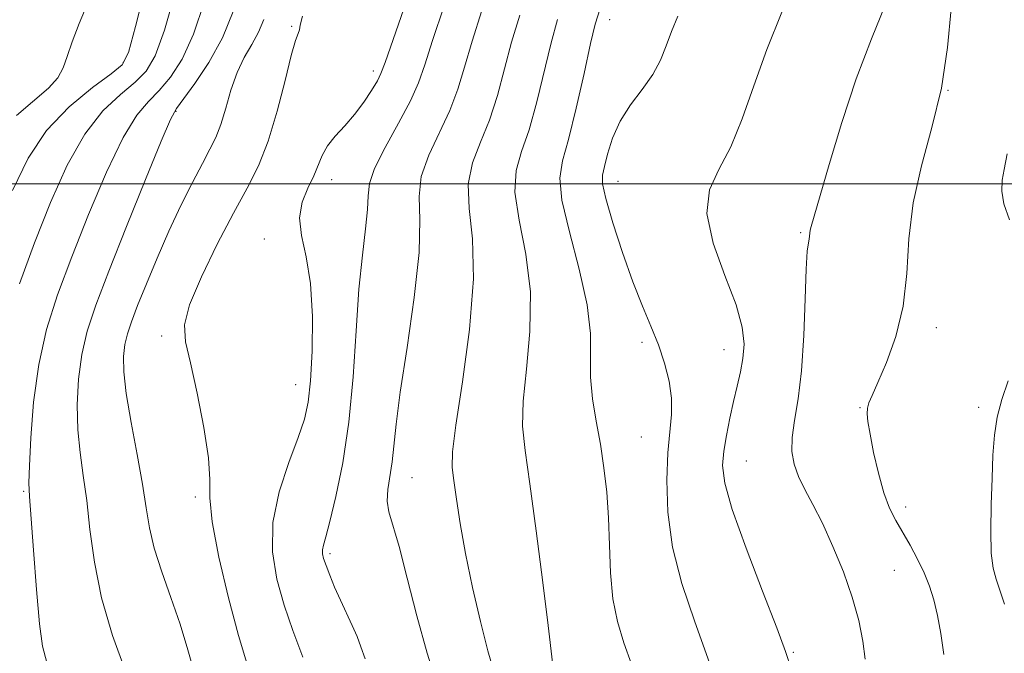
# Model space of a CAD drawing. Extents: x 2094800 to 2097700, y 327300 to 330200.
# Drawn here: x 2095575 to 2095706, y 327937 to 328022 of the extents above; entities that cross this region are included whole.
import ezdxf

# ---------------------------------------------------------------- set-up
doc = ezdxf.new("R2010")
doc.units = 0
doc.header["$MEASUREMENT"] = 0
for name, color, linetype, lineweight in [('32000', 7, 'Continuous', 0), ('DTM SPOT ELEVATION', 2, 'Continuous', 13), ('INDEX CONTOUR', 41, 'Continuous', 13), ('INTERMEDIATE CONTOUR', 44, 'Continuous', 0)]:
    doc.layers.add(name, color=color, linetype=linetype, lineweight=lineweight)

msp = doc.modelspace()

# ---------------------------------------------------------------- linework, layer by layer
at = {"layer": '32000', "flags": 128}
msp.add_lwpolyline([(2095000, 328000), (2097500, 328000)], dxfattribs=at)
at = {"layer": 'DTM SPOT ELEVATION'}
for p in [(2095653.78, 328021.84, 1108.7), (2095611.41, 328020.96, 1095.8), (2095588.97, 328016.16, 1085.76), (2095622.29, 328015.01, 1097.56), (2095698.88, 328012.43, 1116), (2095595.98, 328009.66, 1092.12), (2095616.75, 328000.53, 1098.61), (2095654.89, 328000.31, 1110.8), (2095607.77, 327992.63, 1097.6), (2095679.26, 327993.47, 1113.82), (2095697.31, 327980.84, 1116.51), (2095594.09, 327979.71, 1095.7), (2095658.1, 327978.87, 1109.63), (2095669.02, 327977.89, 1111.3), (2095611.93, 327973.24, 1097.26), (2095687.14, 327970.17, 1115.9), (2095702.98, 327970.2, 1117.72), (2095658.03, 327966.27, 1109.08), (2095672.01, 327963.05, 1112.89), (2095627.45, 327960.85, 1102.9), (2095575.68, 327959.01, 1089.8), (2095598.6, 327958.26, 1095.7), (2095693.22, 327956.94, 1116.5), (2095616.52, 327950.7, 1100.3), (2095691.72, 327948.52, 1115.1), (2095678.27, 327937.56, 1112.17)]:
    msp.add_point(p, dxfattribs=at)
at = {"layer": 'INDEX CONTOUR'}
for points in [[(2095599.786, 328024.284, 1090), (2095598.323, 328019.929, 1090), (2095596.814, 328016.606, 1090), (2095595.279, 328014.187, 1090), (2095593.776, 328012.419, 1090), (2095592.32, 328010.96, 1090), (2095590.77, 328009.125, 1090), (2095588.942, 328006.142, 1090), (2095586.733, 328001.524, 1090), (2095584.357, 327995.916, 1090), (2095582.109, 327990.248, 1090), (2095580.232, 327985.218, 1090), (2095578.767, 327980.593, 1090), (2095577.707, 327975.907, 1090), (2095577.026, 327970.901, 1090), (2095576.644, 327966.147, 1090), (2095576.465, 327962.421, 1090), (2095576.411, 327960.149, 1090), (2095576.477, 327958.34, 1090), (2095577.005, 327951.205, 1090), (2095577.409, 327945.965, 1090), (2095577.815, 327941.364, 1090), (2095578.205, 327938.384, 1090), (2095578.781, 327936.234, 1090)], [(2095631.733, 328023.689, 1100), (2095630.18, 328019.063, 1100), (2095629.146, 328015.815, 1100), (2095628.32, 328013.422, 1100), (2095627.246, 328011.036, 1100), (2095625.636, 328008.05, 1100), (2095623.858, 328004.839, 1100), (2095622.443, 328002.02, 1100), (2095621.77, 328000.007, 1100), (2095621.598, 327998.389, 1100), (2095621.53, 327996.562, 1100), (2095621.26, 327993.992, 1100), (2095620.833, 327990.492, 1100), (2095620.384, 327985.952, 1100), (2095620.001, 327980.384, 1100), (2095619.594, 327974.279, 1100), (2095619.027, 327968.247, 1100), (2095618.221, 327962.837, 1100), (2095617.318, 327958.347, 1100), (2095616.516, 327955.019, 1100), (2095615.968, 327952.97, 1100), (2095615.659, 327951.863, 1100), (2095615.529, 327951.245, 1100), (2095615.531, 327950.712, 1100), (2095615.677, 327950.061, 1100), (2095615.992, 327949.138, 1100), (2095616.492, 327947.84, 1100), (2095617.143, 327946.259, 1100), (2095617.901, 327944.536, 1100), (2095619.496, 327941.152, 1100), (2095620.153, 327939.667, 1100), (2095620.652, 327938.327, 1100), (2095621.2, 327936.7, 1100)], [(2095662.856, 328022.315, 1110), (2095662.029, 328020.273, 1110), (2095661.329, 328018.35, 1110), (2095660.57, 328016.454, 1110), (2095659.546, 328014.537, 1110), (2095658.14, 328012.557, 1110), (2095656.578, 328010.491, 1110), (2095655.173, 328008.314, 1110), (2095654.167, 328006.055, 1110), (2095653.512, 328003.947, 1110), (2095653.089, 328002.272, 1110), (2095652.825, 328001.14, 1110), (2095652.829, 327999.974, 1110), (2095653.259, 327998.024, 1110), (2095654.203, 327994.799, 1110), (2095655.489, 327990.836, 1110), (2095656.874, 327986.93, 1110), (2095658.16, 327983.693, 1110), (2095659.299, 327981.005, 1110), (2095660.291, 327978.559, 1110), (2095661.12, 327976.114, 1110), (2095661.726, 327973.702, 1110), (2095662.044, 327971.415, 1110), (2095662.037, 327969.269, 1110), (2095661.563, 327964.141, 1110), (2095661.411, 327960.518, 1110), (2095661.555, 327956.253, 1110), (2095662.185, 327951.603, 1110), (2095663.427, 327946.762, 1110), (2095665.137, 327941.662, 1110), (2095667.108, 327936.17, 1110)]]:
    msp.add_polyline3d(points, dxfattribs=at)
at = {"layer": 'INTERMEDIATE CONTOUR'}
for points in [[(2095592.1, 328026.99, 1086), (2095590.606, 328020.949, 1086), (2095589.672, 328017.492, 1086), (2095588.808, 328015.826, 1086), (2095587.351, 328014.626, 1086), (2095584.858, 328012.806, 1086), (2095581.771, 328010.255, 1086), (2095578.749, 328007.099, 1086), (2095576.289, 328003.42, 1086), (2095574.225, 327999.109, 1086)], [(2095595.943, 328025.637, 1088), (2095594.465, 328020.439, 1088), (2095593.243, 328017.048, 1088), (2095592.043, 328015.006, 1088), (2095590.563, 328013.522, 1088), (2095588.589, 328011.883, 1088), (2095586.27, 328009.69, 1088), (2095583.846, 328006.621, 1088), (2095581.512, 328002.472, 1088), (2095579.291, 327997.513, 1088), (2095577.167, 327992.131, 1088), (2095575.154, 327986.679, 1088)], [(2095584.395, 328024.386, 1084), (2095583.114, 328021.342, 1084), (2095582.177, 328018.88, 1084), (2095581.5, 328016.941, 1084), (2095580.953, 328015.432, 1084), (2095580.238, 328014.12, 1084), (2095579.013, 328012.739, 1084), (2095574.752, 328009.079, 1084)], [(2095626.698, 328024.3, 1098), (2095623.868, 328016.147, 1098), (2095623.318, 328014.68, 1098), (2095622.833, 328013.718, 1098), (2095622.072, 328012.434, 1098), (2095621.035, 328010.851, 1098), (2095619.807, 328009.208, 1098), (2095618.483, 328007.698, 1098), (2095617.221, 328006.32, 1098), (2095616.188, 328005.032, 1098), (2095615.487, 328003.78, 1098), (2095614.351, 328001.046, 1098), (2095613.55, 327999.398, 1098), (2095612.799, 327997.527, 1098), (2095612.446, 327995.437, 1098), (2095612.716, 327993.088, 1098), (2095613.342, 327990.261, 1098), (2095613.93, 327986.695, 1098), (2095614.178, 327982.304, 1098), (2095614.129, 327977.715, 1098), (2095613.914, 327973.735, 1098), (2095613.616, 327970.898, 1098), (2095613.126, 327968.654, 1098), (2095612.286, 327966.185, 1098), (2095611.043, 327962.879, 1098), (2095609.764, 327958.965, 1098), (2095608.919, 327954.88, 1098), (2095608.86, 327950.983, 1098), (2095609.445, 327947.317, 1098), (2095610.416, 327943.847, 1098), (2095611.564, 327940.487, 1098), (2095612.894, 327936.947, 1098)], [(2095603.622, 328022.919, 1092), (2095602.182, 328019.419, 1092), (2095600.385, 328016.162, 1092), (2095598.515, 328013.367, 1092), (2095596.051, 328010.037, 1092), (2095595.27, 328008.56, 1092), (2095594.039, 328005.664, 1092), (2095591.955, 328000.575, 1092), (2095589.423, 327994.319, 1092), (2095587.05, 327988.365, 1092), (2095585.313, 327983.823, 1092), (2095584.171, 327980.35, 1092), (2095583.455, 327977.241, 1092), (2095583.023, 327973.946, 1092), (2095582.844, 327970.534, 1092), (2095582.913, 327967.233, 1092), (2095583.21, 327964.178, 1092), (2095583.643, 327961.146, 1092), (2095584.104, 327957.822, 1092), (2095584.539, 327953.96, 1092), (2095585.125, 327949.593, 1092), (2095586.089, 327944.82, 1092), (2095587.56, 327939.817, 1092), (2095589.259, 327935.064, 1092)], [(2095636.768, 328023.078, 1102), (2095635.45, 328018.966, 1102), (2095634.456, 328015.535, 1102), (2095633.575, 328012.58, 1102), (2095632.514, 328009.754, 1102), (2095629.68, 328003.809, 1102), (2095628.686, 328000.97, 1102), (2095628.416, 327998.305, 1102), (2095628.5, 327995.193, 1102), (2095628.407, 327990.852, 1102), (2095627.758, 327984.856, 1102), (2095626.787, 327978.2, 1102), (2095625.877, 327972.232, 1102), (2095625.32, 327967.97, 1102), (2095624.794, 327962.97, 1102), (2095624.24, 327959.286, 1102), (2095624.154, 327957.722, 1102), (2095624.368, 327956.3, 1102), (2095625.724, 327951.684, 1102), (2095626.828, 327947.465, 1102), (2095628.115, 327942.441, 1102), (2095629.477, 327937.456, 1102), (2095630.837, 327933.109, 1102)], [(2095652.531, 328023.33, 1108), (2095651.872, 328021.246, 1108), (2095651.259, 328018.674, 1108), (2095650.383, 328014.695, 1108), (2095649.34, 328010.052, 1108), (2095648.319, 328005.908, 1108), (2095647.517, 328003.043, 1108), (2095647.145, 328000.719, 1108), (2095647.416, 327997.823, 1108), (2095648.419, 327993.579, 1108), (2095649.726, 327988.606, 1108), (2095650.79, 327983.86, 1108), (2095651.215, 327980.07, 1108), (2095651.232, 327977.014, 1108), (2095651.229, 327974.236, 1108), (2095651.506, 327971.364, 1108), (2095651.996, 327968.363, 1108), (2095652.549, 327965.288, 1108), (2095653.032, 327962.165, 1108), (2095653.403, 327958.934, 1108), (2095653.641, 327955.506, 1108), (2095653.755, 327951.854, 1108), (2095653.886, 327948.175, 1108), (2095654.202, 327944.722, 1108), (2095654.828, 327941.667, 1108), (2095655.7, 327938.843, 1108), (2095656.709, 327935.999, 1108)], [(2095676.729, 328022.835, 1112), (2095674.721, 328017.863, 1112), (2095673, 328013.041, 1112), (2095671.463, 328008.64, 1112), (2095669.924, 328004.898, 1112), (2095668.324, 328001.908, 1112), (2095667.078, 327999.165, 1112), (2095666.727, 327996.023, 1112), (2095667.596, 327992.063, 1112), (2095669.15, 327987.772, 1112), (2095670.635, 327983.863, 1112), (2095671.463, 327980.872, 1112), (2095671.694, 327978.617, 1112), (2095671.552, 327976.739, 1112), (2095671.229, 327974.923, 1112), (2095670.801, 327973.035, 1112), (2095670.311, 327970.991, 1112), (2095669.809, 327968.751, 1112), (2095669.349, 327966.471, 1112), (2095668.998, 327964.358, 1112), (2095668.849, 327962.45, 1112), (2095669.139, 327960.128, 1112), (2095670.137, 327956.608, 1112), (2095671.962, 327951.468, 1112), (2095674.14, 327945.747, 1112), (2095676.048, 327940.848, 1112), (2095677.239, 327937.705, 1112), (2095677.985, 327935.394, 1112)], [(2095690.511, 328023.805, 1114), (2095688.67, 328019.277, 1114), (2095686.656, 328013.99, 1114), (2095684.714, 328008.165, 1114), (2095683.021, 328002.58, 1114), (2095680.622, 327994.32, 1114), (2095680.495, 327993.798, 1114), (2095680.449, 327993.401, 1114), (2095680.421, 327993.01, 1114), (2095680.37, 327992.622, 1114), (2095680.265, 327992.128, 1114), (2095680.125, 327991.007, 1114), (2095679.982, 327988.633, 1114), (2095679.847, 327984.651, 1114), (2095679.665, 327979.8, 1114), (2095679.359, 327975.094, 1114), (2095678.898, 327971.331, 1114), (2095678.416, 327968.458, 1114), (2095678.091, 327966.205, 1114), (2095678.067, 327964.326, 1114), (2095678.356, 327962.647, 1114), (2095678.937, 327961.019, 1114), (2095679.786, 327959.283, 1114), (2095680.867, 327957.26, 1114), (2095682.14, 327954.764, 1114), (2095683.545, 327951.696, 1114), (2095684.93, 327948.305, 1114), (2095686.125, 327944.925, 1114), (2095686.992, 327941.833, 1114), (2095687.544, 327939.077, 1114), (2095687.828, 327936.646, 1114)], [(2095699.317, 328023.304, 1116), (2095698.81, 328018.148, 1116), (2095698.008, 328012.744, 1116), (2095696.744, 328007.468, 1116), (2095695.334, 328002.374, 1116), (2095694.213, 327997.438, 1116), (2095693.666, 327992.647, 1116), (2095693.386, 327988.044, 1116), (2095692.914, 327983.684, 1116), (2095691.932, 327979.655, 1116), (2095690.676, 327976.18, 1116), (2095689.521, 327973.514, 1116), (2095688.759, 327971.806, 1116), (2095688.349, 327970.791, 1116), (2095688.167, 327970.095, 1116), (2095688.117, 327969.364, 1116), (2095688.21, 327968.304, 1116), (2095688.484, 327966.636, 1116), (2095688.963, 327964.217, 1116), (2095689.598, 327961.442, 1116), (2095690.328, 327958.84, 1116), (2095691.102, 327956.801, 1116), (2095691.933, 327955.152, 1116), (2095693.84, 327951.848, 1116), (2095694.834, 327949.998, 1116), (2095695.718, 327948.151, 1116), (2095696.414, 327946.376, 1116), (2095696.97, 327944.551, 1116), (2095697.462, 327942.502, 1116), (2095697.939, 327940.09, 1116), (2095698.331, 327937.308, 1116)], [(2095607.712, 328021.877, 1094), (2095607.01, 328020.191, 1094), (2095606.111, 328018.548, 1094), (2095605.105, 328016.807, 1094), (2095604.138, 328014.808, 1094), (2095603.322, 328012.474, 1094), (2095602.625, 328010.056, 1094), (2095601.979, 328007.885, 1094), (2095601.315, 328006.166, 1094), (2095600.53, 328004.585, 1094), (2095599.514, 328002.703, 1094), (2095598.197, 328000.182, 1094), (2095596.666, 327997.108, 1094), (2095595.05, 327993.668, 1094), (2095593.474, 327990.079, 1094), (2095592.049, 327986.663, 1094), (2095590.889, 327983.766, 1094), (2095590.067, 327981.623, 1094), (2095589.535, 327980.007, 1094), (2095589.204, 327978.576, 1094), (2095589.02, 327976.99, 1094), (2095589.043, 327974.922, 1094), (2095589.361, 327972.045, 1094), (2095590.009, 327968.208, 1094), (2095590.81, 327963.952, 1094), (2095591.533, 327959.991, 1094), (2095592.029, 327956.834, 1094), (2095592.467, 327954.164, 1094), (2095593.1, 327951.458, 1094), (2095594.099, 327948.321, 1094), (2095595.32, 327944.863, 1094), (2095596.539, 327941.321, 1094), (2095597.571, 327937.93, 1094), (2095598.401, 327934.915, 1094)], [(2095612.862, 328022.306, 1096), (2095612.57, 328021.098, 1096), (2095612.469, 328020.489, 1096), (2095612.292, 328019.996, 1096), (2095611.944, 328019.055, 1096), (2095611.367, 328017.085, 1096), (2095610.53, 328013.741, 1096), (2095609.479, 328009.643, 1096), (2095608.284, 328005.652, 1096), (2095606.983, 328002.375, 1096), (2095605.482, 327999.399, 1096), (2095603.66, 327996.061, 1096), (2095601.495, 327991.94, 1096), (2095599.379, 327987.598, 1096), (2095597.808, 327983.845, 1096), (2095597.149, 327981.189, 1096), (2095597.272, 327978.945, 1096), (2095597.916, 327976.127, 1096), (2095598.821, 327972.084, 1096), (2095599.715, 327967.518, 1096), (2095600.323, 327963.466, 1096), (2095600.489, 327960.6, 1096), (2095600.518, 327958.14, 1096), (2095600.834, 327954.941, 1096), (2095601.731, 327950.242, 1096), (2095603.007, 327944.82, 1096), (2095604.325, 327939.836, 1096), (2095605.439, 327936.134, 1096)], [(2095641.803, 328022.467, 1104), (2095640.719, 328018.869, 1104), (2095638.83, 328011.737, 1104), (2095637.783, 328008.472, 1104), (2095636.577, 328005.546, 1104), (2095635.501, 328002.78, 1104), (2095634.93, 327999.921, 1104), (2095635.076, 327996.687, 1104), (2095635.514, 327992.643, 1104), (2095635.662, 327987.329, 1104), (2095635.111, 327980.599, 1104), (2095634.16, 327973.605, 1104), (2095633.284, 327967.822, 1104), (2095632.854, 327964.278, 1104), (2095632.821, 327962.22, 1104), (2095633.034, 327960.454, 1104), (2095633.376, 327957.997, 1104), (2095633.871, 327954.728, 1104), (2095634.577, 327950.746, 1104), (2095635.514, 327946.231, 1104), (2095636.564, 327941.703, 1104), (2095637.572, 327937.77, 1104), (2095638.46, 327934.721, 1104)], [(2095646.837, 328021.857, 1106), (2095645.989, 328018.772, 1106), (2095644.085, 328010.895, 1106), (2095643.051, 328007.19, 1106), (2095642.047, 328004.295, 1106), (2095641.323, 328001.75, 1106), (2095641.173, 327998.872, 1106), (2095641.747, 327995.132, 1106), (2095642.62, 327990.624, 1106), (2095643.226, 327985.594, 1106), (2095643.163, 327980.335, 1106), (2095642.695, 327975.31, 1106), (2095642.257, 327971.029, 1106), (2095642.193, 327967.716, 1106), (2095642.515, 327964.452, 1106), (2095643.15, 327960.034, 1106), (2095644.004, 327953.753, 1106), (2095644.892, 327946.872, 1106), (2095645.609, 327941.148, 1106), (2095646.191, 327936.245, 1106)], [(2095706.765, 328003.974, 1118), (2095706.351, 328001.873, 1118), (2095706.101, 328000.468, 1118), (2095706.045, 327999.029, 1118), (2095706.318, 327997.307, 1118), (2095707.083, 327995.175, 1118)], [(2095706.916, 327973.723, 1118), (2095706.038, 327971.26, 1118), (2095705.414, 327968.901, 1118), (2095705.052, 327966.488, 1118), (2095704.868, 327963.842, 1118), (2095704.759, 327960.788, 1118), (2095704.65, 327957.271, 1118), (2095704.586, 327953.742, 1118), (2095704.643, 327950.779, 1118), (2095704.878, 327948.768, 1118), (2095705.274, 327947.326, 1118), (2095705.798, 327945.879, 1118), (2095706.413, 327943.989, 1118)]]:
    msp.add_polyline3d(points, dxfattribs=at)

doc.saveas('drawing.dxf')
